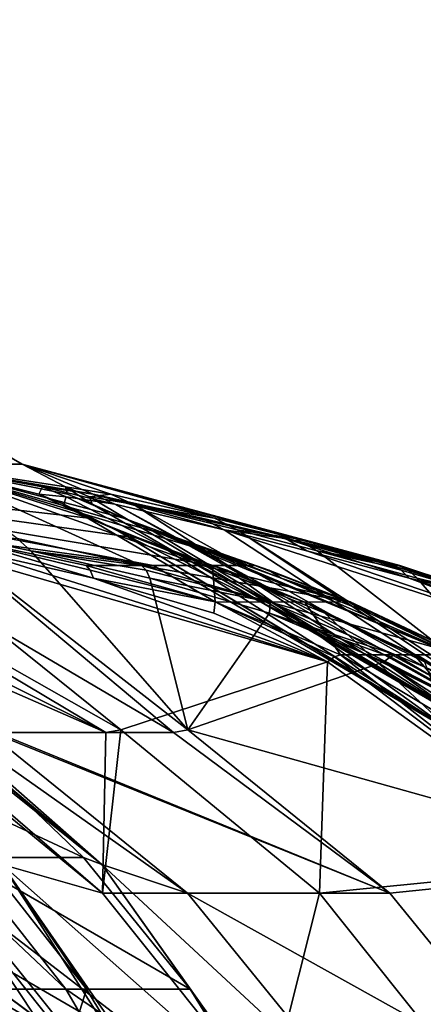
# Model space of a CAD drawing. Units: millimetres. Extents: x -166 to -68, y -34 to 221.
# Drawn here: x -92 to -90, y 34 to 37 of the extents above; entities that cross this region are included whole.
import ezdxf

# ---------------------------------------------------------------- set-up
doc = ezdxf.new("R2010")
doc.units = ezdxf.units.MM
doc.header["$LTSCALE"] = 65.185185
for name, color, linetype in [('1017', 7, 'CONTINUOUS'), ('1018', 7, 'CONTINUOUS'), ('1019', 7, 'CONTINUOUS'), ('1020', 7, 'CONTINUOUS'), ('1021', 7, 'CONTINUOUS'), ('1025', 7, 'CONTINUOUS'), ('138', 7, 'CONTINUOUS'), ('139', 7, 'CONTINUOUS'), ('141', 7, 'CONTINUOUS'), ('142', 7, 'CONTINUOUS'), ('151', 7, 'CONTINUOUS'), ('158', 7, 'CONTINUOUS'), ('159', 7, 'CONTINUOUS'), ('254', 7, 'CONTINUOUS'), ('257', 7, 'CONTINUOUS'), ('258', 7, 'CONTINUOUS'), ('261', 7, 'CONTINUOUS'), ('264', 7, 'CONTINUOUS'), ('266', 7, 'CONTINUOUS'), ('267', 7, 'CONTINUOUS'), ('368', 7, 'CONTINUOUS'), ('369', 7, 'CONTINUOUS'), ('371', 7, 'CONTINUOUS'), ('372', 7, 'CONTINUOUS'), ('373', 7, 'CONTINUOUS'), ('405', 7, 'CONTINUOUS'), ('441', 7, 'CONTINUOUS'), ('443', 7, 'CONTINUOUS'), ('444', 7, 'CONTINUOUS'), ('445', 7, 'CONTINUOUS'), ('448', 7, 'CONTINUOUS'), ('449', 7, 'CONTINUOUS'), ('450', 7, 'CONTINUOUS'), ('451', 7, 'CONTINUOUS'), ('456', 7, 'CONTINUOUS'), ('457', 7, 'CONTINUOUS'), ('458', 7, 'CONTINUOUS')]:
    doc.layers.add(name, color=color, linetype=linetype)

msp = doc.modelspace()

# ---------------------------------------------------------------- linework, layer by layer
at = {"layer": '1017', "linetype": 'Continuous'}
for points in [[(-91.6809, 34.3261, -9.0158), (-92.0398, 34.6637, -8.7689), (-91.3145, 34.3261, -8.4926), (-91.6809, 34.3261, -9.0158)], [(-92.0398, 34.6637, -8.7689), (-91.6693, 34.6637, -8.2397), (-91.3145, 34.3261, -8.4926), (-92.0398, 34.6637, -8.7689)], [(-91.3682, 33.9299, -9.2431), (-91.6809, 34.3261, -9.0158), (-90.994, 33.9299, -8.7086), (-91.3682, 33.9299, -9.2431)], [(-91.6809, 34.3261, -9.0158), (-91.3145, 34.3261, -8.4926), (-90.994, 33.9299, -8.7086), (-91.6809, 34.3261, -9.0158)], [(-91.1075, 33.4831, -9.4437), (-91.3682, 33.9299, -9.2431), (-90.7163, 33.4831, -8.885), (-91.1075, 33.4831, -9.4437)], [(-91.3682, 33.9299, -9.2431), (-90.994, 33.9299, -8.7086), (-90.7163, 33.4831, -8.885), (-91.3682, 33.9299, -9.2431)]]:
    msp.add_3dface(points, dxfattribs=at)
at = {"layer": '1018', "linetype": 'Continuous'}
for points in [[(-91.1405, 35.2049, -4.5429), (-90.9576, 35.2049, -3.9875), (-90.5119, 35.0952, -3.6913), (-91.1405, 35.2049, -4.5429)], [(-90.7525, 35.0948, -4.4822), (-91.1405, 35.2049, -4.5429), (-90.5119, 35.0952, -3.6913), (-90.7525, 35.0948, -4.4822)], [(-90.9576, 35.2049, -3.9875), (-90.7986, 35.2049, -3.4247), (-90.5119, 35.0952, -3.6913), (-90.9576, 35.2049, -3.9875)], [(-90.7525, 35.0948, -4.4822), (-90.5119, 35.0952, -3.6913), (-90.1752, 34.9364, -3.8702), (-90.7525, 35.0948, -4.4822)], [(-90.3745, 34.9364, -4.5222), (-90.7525, 35.0948, -4.4822), (-90.1752, 34.9364, -3.8702), (-90.3745, 34.9364, -4.5222)], [(-89.9155, 34.6637, -4.6438), (-90.3745, 34.9364, -4.5222), (-89.7266, 34.6637, -4.0261), (-89.9155, 34.6637, -4.6438)], [(-90.3745, 34.9364, -4.5222), (-90.1752, 34.9364, -3.8702), (-89.7266, 34.6637, -4.0261), (-90.3745, 34.9364, -4.5222)]]:
    msp.add_3dface(points, dxfattribs=at)
at = {"layer": '1019', "linetype": 'Continuous'}
for points in [[(-90.3679, 35.2049, 0.4114), (-90.3865, 35.2049, 0.8224), (-90.0313, 35.0952, 0.6574), (-90.3679, 35.2049, 0.4114)], [(-90.3617, 35.2049), (-90.3679, 35.2049, 0.4114), (-90.0313, 35.0952, 0.6574), (-90.3617, 35.2049)], [(-90.3661, 35.2049, -0.3468), (-90.3628, 35.2049, -0.1734), (-90.0313, 35.0952, 0.6574), (-90.3661, 35.2049, -0.3468)], [(-90.3661, 35.2049, -0.3468), (-90.0313, 35.0952, 0.6574), (-90.0159, 35.0948, -0.1691), (-90.3661, 35.2049, -0.3468)], [(-90.3628, 35.2049, -0.1734), (-90.3617, 35.2049), (-90.0313, 35.0952, 0.6574), (-90.3628, 35.2049, -0.1734)]]:
    msp.add_3dface(points, dxfattribs=at)
at = {"layer": '1020', "linetype": 'Continuous'}
for points in [[(-91.1047, 35.2049, 4.4402), (-91.3069, 35.2049, 4.989), (-90.9182, 35.0952, 4.9418), (-91.1047, 35.2049, 4.4402)], [(-90.9262, 35.2049, 3.8833), (-91.1047, 35.2049, 4.4402), (-90.9182, 35.0952, 4.9418), (-90.9262, 35.2049, 3.8833)], [(-90.9262, 35.2049, 3.8833), (-90.9182, 35.0952, 4.9418), (-90.648, 35.0948, 4.1605), (-90.9262, 35.2049, 3.8833)], [(-90.9182, 35.0952, 4.9418), (-90.5406, 34.9364, 4.9949), (-90.648, 35.0948, 4.1605), (-90.9182, 35.0952, 4.9418)], [(-90.5406, 34.9364, 4.9949), (-90.3187, 34.9364, 4.3504), (-90.648, 35.0948, 4.1605), (-90.5406, 34.9364, 4.9949)], [(-90.5406, 34.9364, 4.9949), (-90.0861, 34.6637, 5.1325), (-90.3187, 34.9364, 4.3504), (-90.5406, 34.9364, 4.9949)], [(-90.0861, 34.6637, 5.1325), (-89.8758, 34.6637, 4.5217), (-90.3187, 34.9364, 4.3504), (-90.0861, 34.6637, 5.1325)]]:
    msp.add_3dface(points, dxfattribs=at)
at = {"layer": '1021', "linetype": 'Continuous'}
for points in [[(-91.6985, 33.9299, 9.6783), (-91.3058, 33.9299, 9.1572), (-91.6187, 34.3261, 8.9301), (-91.6985, 33.9299, 9.6783)], [(-91.6985, 33.9299, 9.6783), (-91.445, 33.4831, 9.8879), (-91.3058, 33.9299, 9.1572), (-91.6985, 33.9299, 9.6783)], [(-91.445, 33.4831, 9.8879), (-91.0345, 33.4831, 9.3432), (-91.3058, 33.9299, 9.1572), (-91.445, 33.4831, 9.8879)]]:
    msp.add_3dface(points, dxfattribs=at)
at = {"layer": '1025', "linetype": 'Continuous'}
for points in [[(-92.6833, 34.2686, 4.6899), (-92.2117, 34.2686, 3.3313), (-91.3681, 33.777, 2.7439), (-92.6833, 34.2686, 4.6899)], [(-92.6833, 34.2686, 4.6899), (-91.3681, 33.777, 2.7439), (-92.0583, 33.777, 4.9489), (-92.6833, 34.2686, 4.6899)], [(-92.2117, 34.2686, 3.3313), (-92.0292, 34.2686, 2.6003), (-91.3681, 33.777, 2.7439), (-92.2117, 34.2686, 3.3313)], [(-91.7602, 34.2686, 0.5), (-90.9311, 33.6329, 0.5), (-92.0292, 34.2686, 2.6003), (-91.7602, 34.2686, 0.5)], [(-92.0292, 34.2686, 2.6003), (-90.9311, 33.6329, 0.5), (-91.3681, 33.777, 2.7439), (-92.0292, 34.2686, 2.6003)]]:
    msp.add_3dface(points, dxfattribs=at)
at = {"layer": '138', "color": 1, "linetype": 'Continuous', "true_color": 0xff001e}
for points in [[(-91.8134, 35.5099, 2.7815), (-92.7378, 35.5099, 5.4234), (-91.2988, 35.3472, 3.236), (-91.8134, 35.5099, 2.7815)], [(-91.2988, 35.3472, 3.236), (-92.7378, 35.5099, 5.4234), (-91.1441, 35.2858, 3.5474), (-91.2988, 35.3472, 3.236)], [(-91.1441, 35.2858, 3.5474), (-92.7378, 35.5099, 5.4234), (-90.9262, 35.2049, 3.8833), (-91.1441, 35.2858, 3.5474)], [(-90.9262, 35.2049, 3.8833), (-92.7378, 35.5099, 5.4234), (-91.1047, 35.2049, 4.4402), (-90.9262, 35.2049, 3.8833)], [(-91.1047, 35.2049, 4.4402), (-92.7378, 35.5099, 5.4234), (-91.6843, 35.2856, 5.1191), (-91.1047, 35.2049, 4.4402)], [(-91.5, 35.5099), (-91.8134, 35.5099, 2.7815), (-91.2859, 35.4198, 1.7647), (-91.5, 35.5099)], [(-91.2859, 35.4198, 1.7647), (-91.8134, 35.5099, 2.7815), (-91.4385, 35.4415, 2.215), (-91.2859, 35.4198, 1.7647)], [(-91.4385, 35.4415, 2.215), (-91.8134, 35.5099, 2.7815), (-91.4491, 35.4198, 2.6904), (-91.4385, 35.4415, 2.215)], [(-91.4491, 35.4198, 2.6904), (-91.8134, 35.5099, 2.7815), (-91.2988, 35.3472, 3.236), (-91.4491, 35.4198, 2.6904)], [(-90.3617, 35.2049), (-91.5, 35.5099), (-91.2859, 35.4198, 1.7647), (-90.3617, 35.2049)], [(-90.9581, 35.3473, 1.3034), (-90.3617, 35.2049), (-91.2859, 35.4198, 1.7647), (-90.9581, 35.3473, 1.3034)], [(-90.3679, 35.2049, 0.4114), (-90.3617, 35.2049), (-90.9581, 35.3473, 1.3034), (-90.3679, 35.2049, 0.4114)], [(-90.7062, 35.2858, 1.0636), (-90.3679, 35.2049, 0.4114), (-90.9581, 35.3473, 1.3034), (-90.7062, 35.2858, 1.0636)], [(-91.3069, 35.2049, 4.989), (-91.1047, 35.2049, 4.4402), (-91.6843, 35.2856, 5.1191), (-91.3069, 35.2049, 4.989)], [(-90.3865, 35.2049, 0.8224), (-90.3679, 35.2049, 0.4114), (-90.7062, 35.2858, 1.0636), (-90.3865, 35.2049, 0.8224)]]:
    msp.add_3dface(points, dxfattribs=at)
at = {"layer": '139', "color": 1, "linetype": 'Continuous', "true_color": 0xff001e}
for points in [[(-91.8134, 35.5099, 2.7815), (-91.5, 35.5099), (-100.5602, 40.716, 0.5448), (-91.8134, 35.5099, 2.7815)], [(-100.5602, 40.716, 0.5448), (-91.5, 35.5099), (-100.5173, 40.716), (-100.5602, 40.716, 0.5448)]]:
    msp.add_3dface(points, dxfattribs=at)
at = {"layer": '141', "color": 1, "linetype": 'Continuous', "true_color": 0xff001e}
for points in [[(-91.8134, 35.5099, -2.7815), (-91.5, 35.5099), (-91.3688, 35.4415, -1.7752), (-91.8134, 35.5099, -2.7815)], [(-91.5144, 35.2858, -4.6867), (-91.8134, 35.5099, -2.7815), (-91.1405, 35.2049, -4.5429), (-91.5144, 35.2858, -4.6867)], [(-91.1405, 35.2049, -4.5429), (-91.8134, 35.5099, -2.7815), (-90.9576, 35.2049, -3.9875), (-91.1405, 35.2049, -4.5429)], [(-90.9576, 35.2049, -3.9875), (-91.8134, 35.5099, -2.7815), (-90.7986, 35.2049, -3.4247), (-90.9576, 35.2049, -3.9875)], [(-90.7986, 35.2049, -3.4247), (-91.8134, 35.5099, -2.7815), (-91.0282, 35.2858, -3.0963), (-90.7986, 35.2049, -3.4247)], [(-91.0282, 35.2858, -3.0963), (-91.8134, 35.5099, -2.7815), (-91.1937, 35.3473, -2.7904), (-91.0282, 35.2858, -3.0963)], [(-91.1937, 35.3473, -2.7904), (-91.8134, 35.5099, -2.7815), (-91.3629, 35.4199, -2.2505), (-91.1937, 35.3473, -2.7904)], [(-91.3629, 35.4199, -2.2505), (-91.8134, 35.5099, -2.7815), (-91.3688, 35.4415, -1.7752), (-91.3629, 35.4199, -2.2505)], [(-91.5, 35.5099), (-90.3617, 35.2049), (-90.3628, 35.2049, -0.1734), (-91.5, 35.5099)], [(-90.3661, 35.2049, -0.3468), (-91.5, 35.5099), (-90.3628, 35.2049, -0.1734), (-90.3661, 35.2049, -0.3468)], [(-91.5, 35.5099), (-90.3661, 35.2049, -0.3468), (-90.6773, 35.2858, -0.5991), (-91.5, 35.5099)], [(-91.3688, 35.4415, -1.7752), (-91.5, 35.5099), (-91.2321, 35.4199, -1.3199), (-91.3688, 35.4415, -1.7752)], [(-91.2321, 35.4199, -1.3199), (-91.5, 35.5099), (-90.9207, 35.3473, -0.8476), (-91.2321, 35.4199, -1.3199)], [(-90.9207, 35.3473, -0.8476), (-91.5, 35.5099), (-90.6773, 35.2858, -0.5991), (-90.9207, 35.3473, -0.8476)]]:
    msp.add_3dface(points, dxfattribs=at)
at = {"layer": '142', "color": 1, "linetype": 'Continuous', "true_color": 0xff001e}
msp.add_3dface([(-100.5173, 40.716), (-91.5, 35.5099), (-91.8134, 35.5099, -2.7815), (-100.5173, 40.716)], dxfattribs=at)
at = {"layer": '151', "color": 1, "linetype": 'Continuous', "true_color": 0xff001e}
for points in [[(-91.3671, 33.777, -2.7394), (-92.0282, 34.2686, -2.596), (-92.0566, 33.777, -4.9446), (-91.3671, 33.777, -2.7394)], [(-91.7602, 34.2686, -0.5), (-92.0282, 34.2686, -2.596), (-91.3671, 33.777, -2.7394), (-91.7602, 34.2686, -0.5)], [(-90.9311, 33.6329, -0.5), (-91.7602, 34.2686, -0.5), (-91.3671, 33.777, -2.7394), (-90.9311, 33.6329, -0.5)]]:
    msp.add_3dface(points, dxfattribs=at)
at = {"layer": '158', "color": 1, "linetype": 'Continuous', "true_color": 0xff001e}
for points in [[(-92, 30.9488, 0.5), (-89.7586, 28.85, 0.5), (-91.7602, 34.2686, 0.5), (-92, 30.9488, 0.5)], [(-91.7602, 34.2686, 0.5), (-89.7586, 28.85, 0.5), (-90.9311, 33.6329, 0.5), (-91.7602, 34.2686, 0.5)]]:
    msp.add_3dface(points, dxfattribs=at)
at = {"layer": '159', "color": 1, "linetype": 'Continuous', "true_color": 0xff001e}
msp.add_3dface([(-91.7602, 34.2686, -0.5), (-90.9311, 33.6329, -0.5), (-92, 28.85, -0.5), (-91.7602, 34.2686, -0.5)], dxfattribs=at)
at = {"layer": '254', "color": 1, "linetype": 'Continuous', "true_color": 0xff001e}
msp.add_3dface([(-91.2086, 33.4688, -9.5346), (-92.4653, 33.5972, -10.1725), (-91.767, 34.3051, -9.1057), (-91.2086, 33.4688, -9.5346)], dxfattribs=at)
at = {"layer": '257', "color": 1, "linetype": 'Continuous', "true_color": 0xff001e}
for points in [[(-91.6112, 34.7101, -6.8175), (-91.0017, 34.2183, -7.1148), (-91.9892, 34.9146, -7.8619), (-91.6112, 34.7101, -6.8175)], [(-91.9892, 34.9146, -7.8619), (-91.0017, 34.2183, -7.1148), (-91.2595, 34.3051, -8.3809), (-91.9892, 34.9146, -7.8619)], [(-89.5519, 34.3051, -4.8798), (-91.0011, 34.71, -5.5665), (-90.4102, 34.9146, -4.6244), (-89.5519, 34.3051, -4.8798)], [(-91.0017, 34.2183, -7.1148), (-91.6112, 34.7101, -6.8175), (-90.3916, 34.2182, -5.8637), (-91.0017, 34.2183, -7.1148)], [(-90.3916, 34.2182, -5.8637), (-91.6112, 34.7101, -6.8175), (-91.5769, 34.7018, -6.7364), (-90.3916, 34.2182, -5.8637)], [(-91.0011, 34.71, -5.5665), (-90.3916, 34.2182, -5.8637), (-91.0433, 34.7018, -5.6422), (-91.0011, 34.71, -5.5665)], [(-90.3916, 34.2182, -5.8637), (-91.0011, 34.71, -5.5665), (-89.5519, 34.3051, -4.8798), (-90.3916, 34.2182, -5.8637)], [(-91.0433, 34.7018, -5.6422), (-90.3916, 34.2182, -5.8637), (-91.5769, 34.7018, -6.7364), (-91.0433, 34.7018, -5.6422)], [(-91.0017, 34.2183, -7.1148), (-90.4964, 33.5973, -7.3612), (-91.2595, 34.3051, -8.3809), (-91.0017, 34.2183, -7.1148)], [(-91.2595, 34.3051, -8.3809), (-90.4964, 33.5973, -7.3612), (-90.6654, 33.4688, -8.759), (-91.2595, 34.3051, -8.3809)], [(-89.8863, 33.5972, -6.1101), (-90.3916, 34.2182, -5.8637), (-89.5519, 34.3051, -4.8798), (-89.8863, 33.5972, -6.1101)], [(-90.4964, 33.5973, -7.3612), (-91.0017, 34.2183, -7.1148), (-89.8863, 33.5972, -6.1101), (-90.4964, 33.5973, -7.3612)], [(-89.8863, 33.5972, -6.1101), (-91.0017, 34.2183, -7.1148), (-90.3916, 34.2182, -5.8637), (-89.8863, 33.5972, -6.1101)]]:
    msp.add_3dface(points, dxfattribs=at)
at = {"layer": '258', "color": 1, "linetype": 'Continuous', "true_color": 0xff001e}
for points in [[(-91.0433, 34.7018, -5.6422), (-91.5769, 34.7018, -6.7364), (-92.2123, 35.3894, -5.256), (-91.0433, 34.7018, -5.6422)], [(-91.7743, 35.3127, -4.9214), (-91.0433, 34.7018, -5.6422), (-92.2123, 35.3894, -5.256), (-91.7743, 35.3127, -4.9214)], [(-91.0011, 34.71, -5.5665), (-91.0433, 34.7018, -5.6422), (-91.7743, 35.3127, -4.9214), (-91.0011, 34.71, -5.5665)], [(-91.4733, 35.2489, -4.7743), (-91.0011, 34.71, -5.5665), (-91.7743, 35.3127, -4.9214), (-91.4733, 35.2489, -4.7743)], [(-91.1153, 35.167, -4.6469), (-91.0011, 34.71, -5.5665), (-91.4733, 35.2489, -4.7743), (-91.1153, 35.167, -4.6469)], [(-90.7545, 35.0613, -4.5875), (-91.0011, 34.71, -5.5665), (-91.1153, 35.167, -4.6469), (-90.7545, 35.0613, -4.5875)], [(-90.4102, 34.9146, -4.6244), (-91.0011, 34.71, -5.5665), (-90.7545, 35.0613, -4.5875), (-90.4102, 34.9146, -4.6244)]]:
    msp.add_3dface(points, dxfattribs=at)
at = {"layer": '261', "color": 1, "linetype": 'Continuous', "true_color": 0xff001e}
for points in [[(-91.165, 35.3894, -1.3562), (-90.1033, 34.7018, -2.5677), (-91.2972, 35.4115, -1.7853), (-91.165, 35.3894, -1.3562)], [(-91.2972, 35.4115, -1.7853), (-90.1033, 34.7018, -2.5677), (-91.2884, 35.3894, -2.2341), (-91.2972, 35.4115, -1.7853)], [(-90.1033, 34.7018, -2.5677), (-90.1108, 34.7101, -2.6555), (-91.2884, 35.3894, -2.2341), (-90.1033, 34.7018, -2.5677)], [(-91.2884, 35.3894, -2.2341), (-90.1108, 34.7101, -2.6555), (-91.1124, 35.3127, -2.7564), (-91.2884, 35.3894, -2.2341)], [(-89.9339, 34.7018, -1.3622), (-90.1033, 34.7018, -2.5677), (-91.165, 35.3894, -1.3562), (-89.9339, 34.7018, -1.3622)], [(-90.8519, 35.3127, -0.9027), (-89.9339, 34.7018, -1.3622), (-91.165, 35.3894, -1.3562), (-90.8519, 35.3127, -0.9027)], [(-90.1108, 34.7101, -2.6555), (-90.1476, 34.9146, -3.7655), (-91.1124, 35.3127, -2.7564), (-90.1108, 34.7101, -2.6555)], [(-91.1124, 35.3127, -2.7564), (-90.1476, 34.9146, -3.7655), (-90.9452, 35.2489, -3.0468), (-91.1124, 35.3127, -2.7564)], [(-89.9172, 34.71, -1.2771), (-89.9339, 34.7018, -1.3622), (-90.8519, 35.3127, -0.9027), (-89.9172, 34.71, -1.2771)], [(-90.6111, 35.2489, -0.6697), (-89.9172, 34.71, -1.2771), (-90.8519, 35.3127, -0.9027), (-90.6111, 35.2489, -0.6697)], [(-90.9452, 35.2489, -3.0468), (-90.1476, 34.9146, -3.7655), (-90.7196, 35.167, -3.3525), (-90.9452, 35.2489, -3.0468)], [(-90.3099, 35.167, -0.4379), (-89.9172, 34.71, -1.2771), (-90.6111, 35.2489, -0.6697), (-90.3099, 35.167, -0.4379)], [(-90.7196, 35.167, -3.3525), (-90.1476, 34.9146, -3.7655), (-90.4537, 35.0613, -3.6036), (-90.7196, 35.167, -3.3525)], [(-89.9851, 35.0613, -0.2699), (-89.9172, 34.71, -1.2771), (-90.3099, 35.167, -0.4379), (-89.9851, 35.0613, -0.2699)]]:
    msp.add_3dface(points, dxfattribs=at)
at = {"layer": '264', "color": 1, "linetype": 'Continuous', "true_color": 0xff001e}
for points in [[(-91.3741, 35.3893, 2.6769), (-89.99, 34.7018, 1.8523), (-91.3673, 35.4115, 2.2276), (-91.3741, 35.3893, 2.6769)], [(-91.3673, 35.4115, 2.2276), (-89.99, 34.7018, 1.8523), (-91.2201, 35.3894, 1.8031), (-91.3673, 35.4115, 2.2276)], [(-90.2014, 34.7018, 3.0511), (-89.99, 34.7018, 1.8523), (-91.3741, 35.3893, 2.6769), (-90.2014, 34.7018, 3.0511)], [(-91.2163, 35.3126, 3.2049), (-90.2014, 34.7018, 3.0511), (-91.3741, 35.3893, 2.6769), (-91.2163, 35.3126, 3.2049)], [(-89.99, 34.7018, 1.8523), (-89.97, 34.7101, 1.7665), (-91.2201, 35.3894, 1.8031), (-89.99, 34.7018, 1.8523)], [(-91.2201, 35.3894, 1.8031), (-89.97, 34.7101, 1.7665), (-90.8913, 35.3126, 1.3608), (-91.2201, 35.3894, 1.8031)], [(-90.2118, 34.71, 3.1372), (-90.2014, 34.7018, 3.0511), (-91.2163, 35.3126, 3.2049), (-90.2118, 34.71, 3.1372)], [(-91.0593, 35.2489, 3.5008), (-90.2118, 34.71, 3.1372), (-91.2163, 35.3126, 3.2049), (-91.0593, 35.2489, 3.5008)], [(-89.97, 34.7101, 1.7665), (-89.662, 34.9146, 0.6994), (-90.8913, 35.3126, 1.3608), (-89.97, 34.7101, 1.7665)], [(-90.8913, 35.3126, 1.3608), (-89.662, 34.9146, 0.6994), (-90.6425, 35.2489, 1.1364), (-90.8913, 35.3126, 1.3608)], [(-90.8447, 35.167, 3.814), (-90.2118, 34.71, 3.1372), (-91.0593, 35.2489, 3.5008), (-90.8447, 35.167, 3.814)], [(-90.6425, 35.2489, 1.1364), (-89.662, 34.9146, 0.6994), (-90.3336, 35.167, 0.9154), (-90.6425, 35.2489, 1.1364)], [(-90.5877, 35.0613, 4.0742), (-90.2118, 34.71, 3.1372), (-90.8447, 35.167, 3.814), (-90.5877, 35.0613, 4.0742)], [(-90.3336, 35.167, 0.9154), (-89.662, 34.9146, 0.6994), (-90.0031, 35.0613, 0.7588), (-90.3336, 35.167, 0.9154)], [(-90.2874, 34.9146, 4.2467), (-90.2118, 34.71, 3.1372), (-90.5877, 35.0613, 4.0742), (-90.2874, 34.9146, 4.2467)]]:
    msp.add_3dface(points, dxfattribs=at)
at = {"layer": '266', "color": 1, "linetype": 'Continuous', "true_color": 0xff001e}
for points in [[(-90.6038, 34.2183, 6.3339), (-90.5798, 34.9146, 5.0959), (-91.2025, 34.7101, 6.0155), (-90.6038, 34.2183, 6.3339)], [(-89.731, 34.3051, 5.3811), (-90.5798, 34.9146, 5.0959), (-90.6038, 34.2183, 6.3339), (-89.731, 34.3051, 5.3811)], [(-91.8561, 34.71, 7.2445), (-91.5598, 34.3051, 8.8205), (-91.2573, 34.2182, 7.5628), (-91.8561, 34.71, 7.2445)], [(-91.8561, 34.71, 7.2445), (-91.2573, 34.2182, 7.5628), (-91.8196, 34.7018, 7.1658), (-91.8561, 34.71, 7.2445)], [(-91.2573, 34.2182, 7.5628), (-90.6038, 34.2183, 6.3339), (-91.2025, 34.7101, 6.0155), (-91.2573, 34.2182, 7.5628)], [(-91.2573, 34.2182, 7.5628), (-91.2025, 34.7101, 6.0155), (-91.2481, 34.7018, 6.0909), (-91.2573, 34.2182, 7.5628)], [(-91.2573, 34.2182, 7.5628), (-91.2481, 34.7018, 6.0909), (-91.8196, 34.7018, 7.1658), (-91.2573, 34.2182, 7.5628)], [(-91.5598, 34.3051, 8.8205), (-90.9793, 33.4688, 9.219), (-90.761, 33.5972, 7.8267), (-91.5598, 34.3051, 8.8205)], [(-91.2573, 34.2182, 7.5628), (-91.5598, 34.3051, 8.8205), (-90.761, 33.5972, 7.8267), (-91.2573, 34.2182, 7.5628)], [(-90.1074, 33.5973, 6.5978), (-89.731, 34.3051, 5.3811), (-90.6038, 34.2183, 6.3339), (-90.1074, 33.5973, 6.5978)], [(-91.2573, 34.2182, 7.5628), (-90.761, 33.5972, 7.8267), (-90.6038, 34.2183, 6.3339), (-91.2573, 34.2182, 7.5628)], [(-90.761, 33.5972, 7.8267), (-90.1074, 33.5973, 6.5978), (-90.6038, 34.2183, 6.3339), (-90.761, 33.5972, 7.8267)]]:
    msp.add_3dface(points, dxfattribs=at)
at = {"layer": '267', "color": 1, "linetype": 'Continuous', "true_color": 0xff001e}
for points in [[(-92.8195, 35.3892, 6.449), (-91.2481, 34.7018, 6.0909), (-92.6739, 35.4115, 6.0222), (-92.8195, 35.3892, 6.449)], [(-92.6739, 35.4115, 6.0222), (-91.2481, 34.7018, 6.0909), (-92.4014, 35.3892, 5.6628), (-92.6739, 35.4115, 6.0222)], [(-91.8196, 34.7018, 7.1658), (-91.2481, 34.7018, 6.0909), (-92.8195, 35.3892, 6.449), (-91.8196, 34.7018, 7.1658)], [(-91.2481, 34.7018, 6.0909), (-91.2025, 34.7101, 6.0155), (-92.4014, 35.3892, 5.6628), (-91.2481, 34.7018, 6.0909)], [(-92.4014, 35.3892, 5.6628), (-91.2025, 34.7101, 6.0155), (-91.9522, 35.3124, 5.3444), (-92.4014, 35.3892, 5.6628)], [(-91.2025, 34.7101, 6.0155), (-90.5798, 34.9146, 5.0959), (-91.9522, 35.3124, 5.3444), (-91.2025, 34.7101, 6.0155)], [(-91.9522, 35.3124, 5.3444), (-90.5798, 34.9146, 5.0959), (-91.6464, 35.2487, 5.2081), (-91.9522, 35.3124, 5.3444)], [(-91.6464, 35.2487, 5.2081), (-90.5798, 34.9146, 5.0959), (-91.2853, 35.167, 5.0938), (-91.6464, 35.2487, 5.2081)], [(-91.2853, 35.167, 5.0938), (-90.5798, 34.9146, 5.0959), (-90.9227, 35.0614, 5.047), (-91.2853, 35.167, 5.0938)]]:
    msp.add_3dface(points, dxfattribs=at)
at = {"layer": '368', "color": 1, "linetype": 'Continuous', "true_color": 0xff001e}
for points in [[(-91.3682, 33.9299, -9.2431), (-91.767, 34.3051, -9.1057), (-91.6809, 34.3261, -9.0158), (-91.3682, 33.9299, -9.2431)], [(-91.2086, 33.4688, -9.5346), (-91.767, 34.3051, -9.1057), (-91.1075, 33.4831, -9.4437), (-91.2086, 33.4688, -9.5346)], [(-91.1075, 33.4831, -9.4437), (-91.767, 34.3051, -9.1057), (-91.3682, 33.9299, -9.2431), (-91.1075, 33.4831, -9.4437)]]:
    msp.add_3dface(points, dxfattribs=at)
at = {"layer": '369', "color": 1, "linetype": 'Continuous', "true_color": 0xff001e}
for points in [[(-92.0478, 34.9364, -7.9529), (-91.2595, 34.3051, -8.3809), (-91.6693, 34.6637, -8.2397), (-92.0478, 34.9364, -7.9529)], [(-91.2595, 34.3051, -8.3809), (-92.0478, 34.9364, -7.9529), (-92.0161, 34.93, -7.9079), (-91.2595, 34.3051, -8.3809)], [(-91.9892, 34.9146, -7.8619), (-91.2595, 34.3051, -8.3809), (-92.0161, 34.93, -7.9079), (-91.9892, 34.9146, -7.8619)], [(-91.6693, 34.6637, -8.2397), (-91.2595, 34.3051, -8.3809), (-91.3145, 34.3261, -8.4926), (-91.6693, 34.6637, -8.2397)], [(-91.3145, 34.3261, -8.4926), (-91.2595, 34.3051, -8.3809), (-90.994, 33.9299, -8.7086), (-91.3145, 34.3261, -8.4926)], [(-91.2595, 34.3051, -8.3809), (-90.6654, 33.4688, -8.759), (-90.994, 33.9299, -8.7086), (-91.2595, 34.3051, -8.3809)], [(-90.994, 33.9299, -8.7086), (-90.6654, 33.4688, -8.759), (-90.7163, 33.4831, -8.885), (-90.994, 33.9299, -8.7086)]]:
    msp.add_3dface(points, dxfattribs=at)
at = {"layer": '371', "color": 1, "linetype": 'Continuous', "true_color": 0xff001e}
for points in [[(-91.5144, 35.2858, -4.6867), (-91.4733, 35.2489, -4.7743), (-91.7743, 35.3127, -4.9214), (-91.5144, 35.2858, -4.6867)], [(-91.5144, 35.2858, -4.6867), (-91.1405, 35.2049, -4.5429), (-91.4733, 35.2489, -4.7743), (-91.5144, 35.2858, -4.6867)], [(-91.4733, 35.2489, -4.7743), (-91.1405, 35.2049, -4.5429), (-91.1263, 35.1909, -4.5964), (-91.4733, 35.2489, -4.7743)], [(-91.1153, 35.167, -4.6469), (-91.4733, 35.2489, -4.7743), (-91.1263, 35.1909, -4.5964), (-91.1153, 35.167, -4.6469)]]:
    msp.add_3dface(points, dxfattribs=at)
at = {"layer": '372', "color": 1, "linetype": 'Continuous', "true_color": 0xff001e}
for points in [[(-91.1263, 35.1909, -4.5964), (-91.1405, 35.2049, -4.5429), (-90.7525, 35.0948, -4.4822), (-91.1263, 35.1909, -4.5964)], [(-91.1153, 35.167, -4.6469), (-91.1263, 35.1909, -4.5964), (-90.7525, 35.0948, -4.4822), (-91.1153, 35.167, -4.6469)], [(-90.7545, 35.0613, -4.5875), (-91.1153, 35.167, -4.6469), (-90.7525, 35.0948, -4.4822), (-90.7545, 35.0613, -4.5875)], [(-90.3745, 34.9364, -4.5222), (-90.7545, 35.0613, -4.5875), (-90.7525, 35.0948, -4.4822), (-90.3745, 34.9364, -4.5222)], [(-90.4102, 34.9146, -4.6244), (-90.7545, 35.0613, -4.5875), (-90.3905, 34.93, -4.5749), (-90.4102, 34.9146, -4.6244)], [(-90.7545, 35.0613, -4.5875), (-90.3745, 34.9364, -4.5222), (-90.3905, 34.93, -4.5749), (-90.7545, 35.0613, -4.5875)]]:
    msp.add_3dface(points, dxfattribs=at)
at = {"layer": '373', "color": 1, "linetype": 'Continuous', "true_color": 0xff001e}
for points in [[(-90.4102, 34.9146, -4.6244), (-90.3905, 34.93, -4.5749), (-89.9155, 34.6637, -4.6438), (-90.4102, 34.9146, -4.6244)], [(-90.3905, 34.93, -4.5749), (-90.3745, 34.9364, -4.5222), (-89.9155, 34.6637, -4.6438), (-90.3905, 34.93, -4.5749)], [(-89.5519, 34.3051, -4.8798), (-90.4102, 34.9146, -4.6244), (-89.4978, 34.3261, -4.7677), (-89.5519, 34.3051, -4.8798)], [(-89.4978, 34.3261, -4.7677), (-90.4102, 34.9146, -4.6244), (-89.9155, 34.6637, -4.6438), (-89.4978, 34.3261, -4.7677)]]:
    msp.add_3dface(points, dxfattribs=at)
at = {"layer": '405', "color": 1, "linetype": 'Continuous', "true_color": 0xff001e}
msp.add_3dface([(-91.6985, 33.9299, 9.6783), (-91.5491, 33.4688, 9.9752), (-91.445, 33.4831, 9.8879), (-91.6985, 33.9299, 9.6783)], dxfattribs=at)
at = {"layer": '441', "color": 1, "linetype": 'Continuous', "true_color": 0xff001e}
for points in [[(-91.3058, 33.9299, 9.1572), (-91.5598, 34.3051, 8.8205), (-91.6187, 34.3261, 8.9301), (-91.3058, 33.9299, 9.1572)], [(-90.9793, 33.4688, 9.219), (-91.5598, 34.3051, 8.8205), (-91.0345, 33.4831, 9.3432), (-90.9793, 33.4688, 9.219)], [(-91.0345, 33.4831, 9.3432), (-91.5598, 34.3051, 8.8205), (-91.3058, 33.9299, 9.1572), (-91.0345, 33.4831, 9.3432)]]:
    msp.add_3dface(points, dxfattribs=at)
at = {"layer": '443', "color": 1, "linetype": 'Continuous', "true_color": 0xff001e}
for points in [[(-91.3069, 35.2049, 4.989), (-91.6843, 35.2856, 5.1191), (-91.2946, 35.1909, 5.0429), (-91.3069, 35.2049, 4.989)], [(-91.6843, 35.2856, 5.1191), (-91.6464, 35.2487, 5.2081), (-91.2853, 35.167, 5.0938), (-91.6843, 35.2856, 5.1191)], [(-91.6843, 35.2856, 5.1191), (-91.2853, 35.167, 5.0938), (-91.2946, 35.1909, 5.0429), (-91.6843, 35.2856, 5.1191)]]:
    msp.add_3dface(points, dxfattribs=at)
at = {"layer": '444', "color": 1, "linetype": 'Continuous', "true_color": 0xff001e}
for points in [[(-91.3069, 35.2049, 4.989), (-91.2946, 35.1909, 5.0429), (-90.9182, 35.0952, 4.9418), (-91.3069, 35.2049, 4.989)], [(-91.2946, 35.1909, 5.0429), (-91.2853, 35.167, 5.0938), (-90.9182, 35.0952, 4.9418), (-91.2946, 35.1909, 5.0429)], [(-91.2853, 35.167, 5.0938), (-90.9227, 35.0614, 5.047), (-90.9182, 35.0952, 4.9418), (-91.2853, 35.167, 5.0938)], [(-90.9227, 35.0614, 5.047), (-90.5798, 34.9146, 5.0959), (-90.9182, 35.0952, 4.9418), (-90.9227, 35.0614, 5.047)], [(-90.9182, 35.0952, 4.9418), (-90.5798, 34.9146, 5.0959), (-90.5584, 34.93, 5.0471), (-90.9182, 35.0952, 4.9418)], [(-90.5406, 34.9364, 4.9949), (-90.9182, 35.0952, 4.9418), (-90.5584, 34.93, 5.0471), (-90.5406, 34.9364, 4.9949)]]:
    msp.add_3dface(points, dxfattribs=at)
at = {"layer": '445', "color": 1, "linetype": 'Continuous', "true_color": 0xff001e}
for points in [[(-90.5798, 34.9146, 5.0959), (-89.731, 34.3051, 5.3811), (-90.5584, 34.93, 5.0471), (-90.5798, 34.9146, 5.0959)], [(-89.731, 34.3051, 5.3811), (-90.5406, 34.9364, 4.9949), (-90.5584, 34.93, 5.0471), (-89.731, 34.3051, 5.3811)], [(-90.5406, 34.9364, 4.9949), (-89.731, 34.3051, 5.3811), (-90.0861, 34.6637, 5.1325), (-90.5406, 34.9364, 4.9949)]]:
    msp.add_3dface(points, dxfattribs=at)
at = {"layer": '448', "color": 1, "linetype": 'Continuous', "true_color": 0xff001e}
for points in [[(-90.3187, 34.9364, 4.3504), (-89.8758, 34.6637, 4.5217), (-90.3006, 34.93, 4.2983), (-90.3187, 34.9364, 4.3504)], [(-89.8758, 34.6637, 4.5217), (-90.2874, 34.9146, 4.2467), (-90.3006, 34.93, 4.2983), (-89.8758, 34.6637, 4.5217)]]:
    msp.add_3dface(points, dxfattribs=at)
at = {"layer": '449', "color": 1, "linetype": 'Continuous', "true_color": 0xff001e}
for points in [[(-90.9262, 35.2049, 3.8833), (-90.648, 35.0948, 4.1605), (-90.8833, 35.1909, 3.8484), (-90.9262, 35.2049, 3.8833)], [(-90.648, 35.0948, 4.1605), (-90.8447, 35.167, 3.814), (-90.8833, 35.1909, 3.8484), (-90.648, 35.0948, 4.1605)], [(-90.5877, 35.0613, 4.0742), (-90.8447, 35.167, 3.814), (-90.648, 35.0948, 4.1605), (-90.5877, 35.0613, 4.0742)], [(-90.3187, 34.9364, 4.3504), (-90.5877, 35.0613, 4.0742), (-90.648, 35.0948, 4.1605), (-90.3187, 34.9364, 4.3504)], [(-90.2874, 34.9146, 4.2467), (-90.5877, 35.0613, 4.0742), (-90.3006, 34.93, 4.2983), (-90.2874, 34.9146, 4.2467)], [(-90.5877, 35.0613, 4.0742), (-90.3187, 34.9364, 4.3504), (-90.3006, 34.93, 4.2983), (-90.5877, 35.0613, 4.0742)]]:
    msp.add_3dface(points, dxfattribs=at)
at = {"layer": '450', "color": 1, "linetype": 'Continuous', "true_color": 0xff001e}
for points in [[(-91.4385, 35.4415, 2.215), (-91.4491, 35.4198, 2.6904), (-91.3673, 35.4115, 2.2276), (-91.4385, 35.4415, 2.215)], [(-91.2859, 35.4198, 1.7647), (-91.4385, 35.4415, 2.215), (-91.2201, 35.3894, 1.8031), (-91.2859, 35.4198, 1.7647)], [(-91.4385, 35.4415, 2.215), (-91.3673, 35.4115, 2.2276), (-91.2201, 35.3894, 1.8031), (-91.4385, 35.4415, 2.215)], [(-91.4491, 35.4198, 2.6904), (-91.2988, 35.3472, 3.236), (-91.3741, 35.3893, 2.6769), (-91.4491, 35.4198, 2.6904)], [(-91.4491, 35.4198, 2.6904), (-91.3741, 35.3893, 2.6769), (-91.3673, 35.4115, 2.2276), (-91.4491, 35.4198, 2.6904)], [(-90.9581, 35.3473, 1.3034), (-91.2859, 35.4198, 1.7647), (-90.8913, 35.3126, 1.3608), (-90.9581, 35.3473, 1.3034)], [(-91.2859, 35.4198, 1.7647), (-91.2201, 35.3894, 1.8031), (-90.8913, 35.3126, 1.3608), (-91.2859, 35.4198, 1.7647)], [(-91.2988, 35.3472, 3.236), (-91.2163, 35.3126, 3.2049), (-91.3741, 35.3893, 2.6769), (-91.2988, 35.3472, 3.236)], [(-91.2988, 35.3472, 3.236), (-91.1441, 35.2858, 3.5474), (-91.2163, 35.3126, 3.2049), (-91.2988, 35.3472, 3.236)], [(-90.7062, 35.2858, 1.0636), (-90.9581, 35.3473, 1.3034), (-90.8913, 35.3126, 1.3608), (-90.7062, 35.2858, 1.0636)], [(-91.1441, 35.2858, 3.5474), (-91.0593, 35.2489, 3.5008), (-91.2163, 35.3126, 3.2049), (-91.1441, 35.2858, 3.5474)], [(-90.7062, 35.2858, 1.0636), (-90.8913, 35.3126, 1.3608), (-90.6425, 35.2489, 1.1364), (-90.7062, 35.2858, 1.0636)], [(-91.1441, 35.2858, 3.5474), (-90.9262, 35.2049, 3.8833), (-91.0593, 35.2489, 3.5008), (-91.1441, 35.2858, 3.5474)], [(-90.3865, 35.2049, 0.8224), (-90.7062, 35.2858, 1.0636), (-90.3581, 35.1909, 0.8699), (-90.3865, 35.2049, 0.8224)], [(-90.7062, 35.2858, 1.0636), (-90.6425, 35.2489, 1.1364), (-90.3336, 35.167, 0.9154), (-90.7062, 35.2858, 1.0636)], [(-90.7062, 35.2858, 1.0636), (-90.3336, 35.167, 0.9154), (-90.3581, 35.1909, 0.8699), (-90.7062, 35.2858, 1.0636)], [(-91.0593, 35.2489, 3.5008), (-90.9262, 35.2049, 3.8833), (-90.8833, 35.1909, 3.8484), (-91.0593, 35.2489, 3.5008)], [(-90.8447, 35.167, 3.814), (-91.0593, 35.2489, 3.5008), (-90.8833, 35.1909, 3.8484), (-90.8447, 35.167, 3.814)]]:
    msp.add_3dface(points, dxfattribs=at)
at = {"layer": '451', "color": 1, "linetype": 'Continuous', "true_color": 0xff001e}
for points in [[(-90.3865, 35.2049, 0.8224), (-90.3581, 35.1909, 0.8699), (-90.0313, 35.0952, 0.6574), (-90.3865, 35.2049, 0.8224)], [(-90.3581, 35.1909, 0.8699), (-90.3336, 35.167, 0.9154), (-90.0313, 35.0952, 0.6574), (-90.3581, 35.1909, 0.8699)], [(-90.3336, 35.167, 0.9154), (-90.0031, 35.0613, 0.7588), (-90.0313, 35.0952, 0.6574), (-90.3336, 35.167, 0.9154)]]:
    msp.add_3dface(points, dxfattribs=at)
at = {"layer": '456', "color": 1, "linetype": 'Continuous', "true_color": 0xff001e}
for points in [[(-90.3661, 35.2049, -0.3468), (-90.0159, 35.0948, -0.1691), (-90.3361, 35.1909, -0.3932), (-90.3661, 35.2049, -0.3468)], [(-90.0159, 35.0948, -0.1691), (-90.3099, 35.167, -0.4379), (-90.3361, 35.1909, -0.3932), (-90.0159, 35.0948, -0.1691)], [(-89.9851, 35.0613, -0.2699), (-90.3099, 35.167, -0.4379), (-90.0159, 35.0948, -0.1691), (-89.9851, 35.0613, -0.2699)]]:
    msp.add_3dface(points, dxfattribs=at)
at = {"layer": '457', "color": 1, "linetype": 'Continuous', "true_color": 0xff001e}
for points in [[(-91.3629, 35.4199, -2.2505), (-91.3688, 35.4415, -1.7752), (-91.2884, 35.3894, -2.2341), (-91.3629, 35.4199, -2.2505)], [(-91.3688, 35.4415, -1.7752), (-91.2321, 35.4199, -1.3199), (-91.2972, 35.4115, -1.7853), (-91.3688, 35.4415, -1.7752)], [(-91.3688, 35.4415, -1.7752), (-91.2972, 35.4115, -1.7853), (-91.2884, 35.3894, -2.2341), (-91.3688, 35.4415, -1.7752)], [(-91.1937, 35.3473, -2.7904), (-91.3629, 35.4199, -2.2505), (-91.1124, 35.3127, -2.7564), (-91.1937, 35.3473, -2.7904)], [(-91.3629, 35.4199, -2.2505), (-91.2884, 35.3894, -2.2341), (-91.1124, 35.3127, -2.7564), (-91.3629, 35.4199, -2.2505)], [(-91.2321, 35.4199, -1.3199), (-91.165, 35.3894, -1.3562), (-91.2972, 35.4115, -1.7853), (-91.2321, 35.4199, -1.3199)], [(-91.2321, 35.4199, -1.3199), (-90.9207, 35.3473, -0.8476), (-91.165, 35.3894, -1.3562), (-91.2321, 35.4199, -1.3199)], [(-90.9207, 35.3473, -0.8476), (-90.8519, 35.3127, -0.9027), (-91.165, 35.3894, -1.3562), (-90.9207, 35.3473, -0.8476)], [(-91.0282, 35.2858, -3.0963), (-91.1937, 35.3473, -2.7904), (-91.1124, 35.3127, -2.7564), (-91.0282, 35.2858, -3.0963)], [(-90.9207, 35.3473, -0.8476), (-90.6773, 35.2858, -0.5991), (-90.8519, 35.3127, -0.9027), (-90.9207, 35.3473, -0.8476)], [(-91.0282, 35.2858, -3.0963), (-91.1124, 35.3127, -2.7564), (-90.9452, 35.2489, -3.0468), (-91.0282, 35.2858, -3.0963)], [(-90.6773, 35.2858, -0.5991), (-90.6111, 35.2489, -0.6697), (-90.8519, 35.3127, -0.9027), (-90.6773, 35.2858, -0.5991)], [(-90.7986, 35.2049, -3.4247), (-91.0282, 35.2858, -3.0963), (-90.757, 35.1909, -3.3883), (-90.7986, 35.2049, -3.4247)], [(-91.0282, 35.2858, -3.0963), (-90.9452, 35.2489, -3.0468), (-90.7196, 35.167, -3.3525), (-91.0282, 35.2858, -3.0963)], [(-91.0282, 35.2858, -3.0963), (-90.7196, 35.167, -3.3525), (-90.757, 35.1909, -3.3883), (-91.0282, 35.2858, -3.0963)], [(-90.6773, 35.2858, -0.5991), (-90.3661, 35.2049, -0.3468), (-90.6111, 35.2489, -0.6697), (-90.6773, 35.2858, -0.5991)], [(-90.6111, 35.2489, -0.6697), (-90.3661, 35.2049, -0.3468), (-90.3361, 35.1909, -0.3932), (-90.6111, 35.2489, -0.6697)], [(-90.3099, 35.167, -0.4379), (-90.6111, 35.2489, -0.6697), (-90.3361, 35.1909, -0.3932), (-90.3099, 35.167, -0.4379)]]:
    msp.add_3dface(points, dxfattribs=at)
at = {"layer": '458', "color": 1, "linetype": 'Continuous', "true_color": 0xff001e}
for points in [[(-90.7986, 35.2049, -3.4247), (-90.757, 35.1909, -3.3883), (-90.5119, 35.0952, -3.6913), (-90.7986, 35.2049, -3.4247)], [(-90.757, 35.1909, -3.3883), (-90.7196, 35.167, -3.3525), (-90.5119, 35.0952, -3.6913), (-90.757, 35.1909, -3.3883)], [(-90.7196, 35.167, -3.3525), (-90.4537, 35.0613, -3.6036), (-90.5119, 35.0952, -3.6913), (-90.7196, 35.167, -3.3525)], [(-90.4537, 35.0613, -3.6036), (-90.1476, 34.9146, -3.7655), (-90.5119, 35.0952, -3.6913), (-90.4537, 35.0613, -3.6036)], [(-90.5119, 35.0952, -3.6913), (-90.1476, 34.9146, -3.7655), (-90.159, 34.93, -3.8176), (-90.5119, 35.0952, -3.6913)], [(-90.1752, 34.9364, -3.8702), (-90.5119, 35.0952, -3.6913), (-90.159, 34.93, -3.8176), (-90.1752, 34.9364, -3.8702)]]:
    msp.add_3dface(points, dxfattribs=at)

doc.saveas('drawing.dxf')
